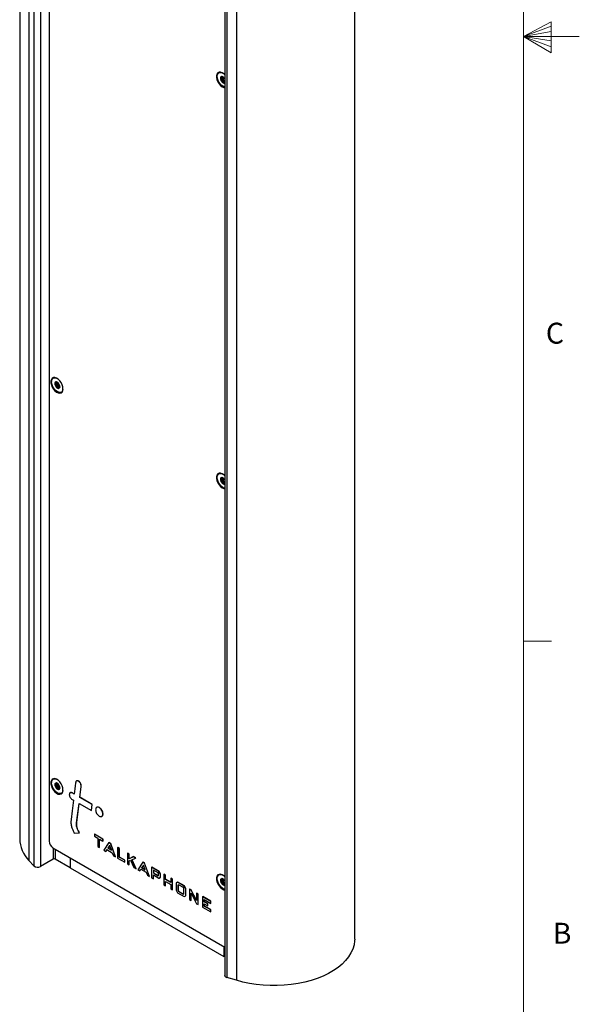
# Model space of a CAD drawing. Units: inches. Extents: x 0.3 to 21.8, y 0.2 to 16.9.
# Drawn here: x 19.3 to 21.8, y 4.2 to 8.6 of the extents above; entities that cross this region are included whole.
import ezdxf

# ---------------------------------------------------------------- set-up
doc = ezdxf.new("R2010")
doc.units = ezdxf.units.IN
doc.header["$MEASUREMENT"] = 0
doc.styles.add('SLDTEXTSTYLE1', font='TXT', dxfattribs={"width": 0.75})

msp = doc.modelspace()

# ---------------------------------------------------------------- linework, layer by layer
at = {"color": 7, "linetype": 'Continuous', "lineweight": 18}
for p, q in [((21.5229, 0.4106), (21.5229, 16.6606)), ((21.5229, 8.5356), (21.6469, 8.6011)), ((21.6469, 8.6011), (21.6469, 8.4623)), ((21.6469, 8.5827), (21.5229, 8.5356)), ((21.6469, 8.5587), (21.5229, 8.5356)), ((21.6469, 8.5164), (21.5229, 8.5356)), ((21.6469, 8.4896), (21.5229, 8.5356)), ((21.6469, 8.4623), (21.5229, 8.5356)), ((21.5229, 8.5356), (21.7729, 8.5356)), ((21.5229, 5.8276), (21.6479, 5.8276))]:
    msp.add_line(p, q, dxfattribs=at)
at = {"color": 7, "linetype": 'Continuous', "lineweight": 25}
for p, q in [((19.264, 13.524), (19.264, 4.9422)), ((19.3055, 13.4269), (19.3055, 4.845)), ((20.7658, 4.4931), (20.7658, 13.386)), ((19.328, 13.3123), (19.328, 4.8202)), ((19.3567, 13.3039), (19.3567, 4.8177)), ((20.2355, 12.89), (20.2355, 4.3081)), ((20.183, 12.8224), (20.183, 4.3303)), ((20.1926, 12.8132), (20.1926, 4.3211)), ((19.3956, 9.0552), (19.3956, 4.9316)), ((20.1732, 8.3529), (20.1654, 8.3484)), ((20.1735, 8.3403), (20.1687, 8.3376)), ((20.1704, 8.3526), (20.1746, 8.3549)), ((20.1766, 8.3382), (20.1706, 8.3348)), ((20.1714, 8.3562), (20.1707, 8.3559)), ((20.181, 8.3497), (20.1733, 8.3453)), ((20.1773, 8.3384), (20.183, 8.3417)), ((20.183, 8.3468), (20.182, 8.3483)), ((20.1826, 8.3309), (20.179, 8.3288)), ((20.1812, 8.3286), (20.183, 8.3314)), ((19.4307, 6.9851), (19.4229, 6.9806)), ((19.431, 6.9726), (19.4262, 6.9698)), ((19.428, 6.9848), (19.4321, 6.9872)), ((19.4289, 6.9885), (19.4282, 6.9881)), ((19.4341, 6.9704), (19.4282, 6.967)), ((19.4385, 6.982), (19.4308, 6.9775)), ((19.4348, 6.9706), (19.4425, 6.9751)), ((19.4402, 6.9631), (19.4365, 6.961)), ((19.444, 6.967), (19.4429, 6.9664)), ((19.4439, 6.9658), (19.4438, 6.9657)), ((19.4438, 6.9657), (19.4438, 6.9655)), ((20.1732, 6.5565), (20.1654, 6.552)), ((20.1735, 6.5439), (20.1687, 6.5412)), ((20.1704, 6.5562), (20.1746, 6.5586)), ((20.1766, 6.5418), (20.1706, 6.5384)), ((20.1714, 6.5598), (20.1707, 6.5595)), ((20.181, 6.5533), (20.1733, 6.5489)), ((20.1773, 6.542), (20.183, 6.5453)), ((20.1826, 6.5345), (20.179, 6.5324)), ((20.1812, 6.5322), (20.183, 6.5351)), ((20.183, 6.5505), (20.182, 6.552)), ((19.4307, 5.1887), (19.4229, 5.1842)), ((19.431, 5.1762), (19.4262, 5.1734)), ((19.428, 5.1884), (19.4321, 5.1908)), ((19.4289, 5.1921), (19.4282, 5.1917)), ((19.4341, 5.1741), (19.4282, 5.1706)), ((19.4385, 5.1856), (19.4308, 5.1811)), ((19.4348, 5.1742), (19.4425, 5.1787)), ((19.4402, 5.1668), (19.4365, 5.1646)), ((19.444, 5.1707), (19.4429, 5.17)), ((19.4439, 5.1694), (19.4438, 5.1693)), ((19.4438, 5.1693), (19.4438, 5.1691)), ((19.5289, 5.1992), (19.5296, 5.1996)), ((19.5395, 5.1777), (19.5402, 5.1781)), ((19.4989, 5.1472), (19.4996, 5.1476)), ((19.5085, 5.1417), (19.4989, 5.1472)), ((19.4989, 5.1184), (19.5052, 5.1149)), ((19.5086, 5.1425), (19.4996, 5.1476)), ((19.5334, 5.1273), (19.5341, 5.1278)), ((19.5886, 5.0955), (19.5334, 5.1273)), ((19.5893, 5.0959), (19.5341, 5.1278)), ((19.5194, 5.0142), (19.5301, 5.1005)), ((19.5201, 5.0146), (19.5307, 5.1001)), ((19.5301, 5.1005), (19.5853, 5.0686)), ((19.5853, 5.0686), (19.5886, 5.0955)), ((19.586, 5.069), (19.5893, 5.0959)), ((19.5886, 5.0955), (19.5893, 5.0959)), ((19.5853, 5.0686), (19.586, 5.069)), ((19.6371, 5.0532), (19.6378, 5.0536)), ((19.5194, 5.0142), (19.5201, 5.0146)), ((19.509, 4.9674), (19.5316, 4.9687)), ((19.5316, 4.9687), (19.5324, 4.9691)), ((19.5994, 4.9623), (19.6001, 4.9627)), ((19.6371, 4.9405), (19.5994, 4.9623)), ((19.5994, 4.9623), (19.5994, 4.9535)), ((19.5994, 4.9535), (19.6141, 4.945)), ((19.6378, 4.9409), (19.6001, 4.9627)), ((19.6141, 4.945), (19.6141, 4.9068)), ((19.6216, 4.9407), (19.6371, 4.9317)), ((19.6216, 4.9024), (19.6216, 4.9407)), ((19.6224, 4.9028), (19.6224, 4.9402)), ((19.6371, 4.9405), (19.6378, 4.9409)), ((19.6371, 4.9317), (19.6371, 4.9405)), ((19.6378, 4.9322), (19.6378, 4.9409)), ((19.4133, 4.901), (20.183, 4.4567)), ((19.4147, 4.9002), (19.4147, 4.8512)), ((19.6141, 4.9068), (19.6216, 4.9024)), ((19.6216, 4.9024), (19.6224, 4.9028)), ((19.6371, 4.9317), (19.6378, 4.9322)), ((19.6637, 4.9252), (19.6416, 4.8908)), ((19.6674, 4.9122), (19.6596, 4.9)), ((19.6596, 4.9), (19.6603, 4.9004)), ((19.6596, 4.9), (19.6755, 4.8908)), ((19.6675, 4.9117), (19.6603, 4.9004)), ((19.6603, 4.9004), (19.6751, 4.8918)), ((19.6637, 4.9252), (19.6644, 4.9256)), ((19.6712, 4.9208), (19.6637, 4.9252)), ((19.6719, 4.9212), (19.6644, 4.9256)), ((19.6755, 4.8908), (19.6674, 4.9122)), ((19.6712, 4.9208), (19.6719, 4.9212)), ((19.6714, 4.9203), (19.6712, 4.9208)), ((19.6714, 4.9203), (19.6721, 4.9207)), ((19.6935, 4.8609), (19.6714, 4.9203)), ((19.6721, 4.9207), (19.6719, 4.9212)), ((19.6942, 4.8613), (19.6721, 4.9207)), ((19.703, 4.9025), (19.7037, 4.9029)), ((19.703, 4.9025), (19.703, 4.8554)), ((19.7106, 4.8981), (19.703, 4.9025)), ((19.7113, 4.8985), (19.7037, 4.9029)), ((19.7106, 4.8981), (19.7113, 4.8985)), ((19.7106, 4.8598), (19.7106, 4.8981)), ((19.7113, 4.8602), (19.7113, 4.8985)), ((19.4232, 4.8953), (19.4232, 4.8512)), ((19.4904, 4.8565), (19.4904, 4.8124)), ((19.4904, 4.8565), (19.4904, 4.8124)), ((19.6416, 4.8908), (19.6503, 4.8858)), ((19.6503, 4.8858), (19.6551, 4.8938)), ((19.6503, 4.8858), (19.6511, 4.8862)), ((19.6511, 4.8862), (19.6555, 4.8936)), ((19.6551, 4.8938), (19.6793, 4.8798)), ((19.6793, 4.8798), (19.6848, 4.8659)), ((19.6848, 4.8659), (19.6935, 4.8609)), ((19.6935, 4.8609), (19.6942, 4.8613)), ((19.703, 4.8554), (19.735, 4.837)), ((19.7106, 4.8598), (19.7113, 4.8602)), ((19.735, 4.8457), (19.7106, 4.8598)), ((19.7357, 4.8461), (19.7113, 4.8602)), ((19.7467, 4.8772), (19.7474, 4.8777)), ((19.7467, 4.8772), (19.7467, 4.8302)), ((19.7543, 4.8729), (19.7467, 4.8772)), ((19.755, 4.8733), (19.7474, 4.8777)), ((19.7543, 4.8729), (19.755, 4.8733)), ((19.7543, 4.8525), (19.7543, 4.8729)), ((19.7738, 4.8616), (19.7543, 4.8525)), ((19.7543, 4.8525), (19.755, 4.8529)), ((19.755, 4.8529), (19.755, 4.8733)), ((19.7745, 4.862), (19.755, 4.8529)), ((19.7673, 4.8477), (19.7839, 4.8557)), ((19.7738, 4.8616), (19.7745, 4.862)), ((19.7839, 4.8557), (19.7738, 4.8616)), ((19.7846, 4.8562), (19.7745, 4.862)), ((19.7839, 4.8557), (19.7846, 4.8562)), ((19.328, 4.8202), (19.3055, 4.845)), ((19.4147, 4.8512), (19.3567, 4.8177)), ((19.4904, 4.8124), (19.4232, 4.8512)), ((19.4904, 4.8124), (19.4904, 4.8124)), ((19.4904, 4.8124), (20.1789, 4.4149)), ((19.735, 4.8457), (19.7357, 4.8461)), ((19.735, 4.837), (19.735, 4.8457)), ((19.735, 4.837), (19.7357, 4.8374)), ((19.7357, 4.8374), (19.7357, 4.8461)), ((19.7467, 4.8302), (19.7543, 4.8258)), ((19.7543, 4.8426), (19.7613, 4.8455)), ((19.7543, 4.8258), (19.7543, 4.8426)), ((19.7543, 4.8258), (19.755, 4.8262)), ((19.755, 4.8262), (19.755, 4.8429)), ((19.7613, 4.8455), (19.7763, 4.8131)), ((19.7859, 4.8076), (19.7673, 4.8477)), ((19.7866, 4.808), (19.768, 4.8481)), ((19.7763, 4.8131), (19.7859, 4.8076)), ((19.7859, 4.8076), (19.7866, 4.808)), ((19.8155, 4.8375), (19.7935, 4.8032)), ((19.8192, 4.8245), (19.8114, 4.8123)), ((19.8114, 4.8123), (19.8121, 4.8127)), ((19.8114, 4.8123), (19.8273, 4.8032)), ((19.8193, 4.8241), (19.8121, 4.8127)), ((19.8121, 4.8127), (19.8269, 4.8042)), ((19.8155, 4.8375), (19.8162, 4.8379)), ((19.823, 4.8332), (19.8155, 4.8375)), ((19.8237, 4.8336), (19.8162, 4.8379)), ((19.8273, 4.8032), (19.8192, 4.8245)), ((19.823, 4.8332), (19.8237, 4.8336)), ((19.8232, 4.8327), (19.823, 4.8332)), ((19.8232, 4.8327), (19.8239, 4.8331)), ((19.8453, 4.7733), (19.8232, 4.8327)), ((19.8239, 4.8331), (19.8237, 4.8336)), ((19.846, 4.7737), (19.8239, 4.8331)), ((19.8557, 4.8143), (19.8564, 4.8147)), ((19.8557, 4.8143), (19.8557, 4.7672)), ((19.8879, 4.7957), (19.8557, 4.8143)), ((19.8886, 4.7961), (19.8564, 4.8147)), ((19.7935, 4.8032), (19.8022, 4.7982)), ((19.8022, 4.7982), (19.807, 4.8061)), ((19.8022, 4.7982), (19.8029, 4.7986)), ((19.8029, 4.7986), (19.8073, 4.8059)), ((19.807, 4.8061), (19.8311, 4.7922)), ((19.8311, 4.7922), (19.8366, 4.7783)), ((19.8366, 4.7783), (19.8453, 4.7733)), ((19.8453, 4.7733), (19.846, 4.7737)), ((19.8557, 4.7672), (19.8633, 4.7629)), ((19.8845, 4.7889), (19.8633, 4.8011)), ((19.8633, 4.8011), (19.8633, 4.7888)), ((19.8633, 4.7888), (19.864, 4.7892)), ((19.8633, 4.7888), (19.8846, 4.7766)), ((19.8633, 4.7801), (19.888, 4.7658)), ((19.8633, 4.7629), (19.8633, 4.7801)), ((19.864, 4.8007), (19.864, 4.7892)), ((19.864, 4.7892), (19.8853, 4.777)), ((19.864, 4.7633), (19.864, 4.7797)), ((19.887, 4.7843), (19.8845, 4.7889)), ((19.8846, 4.7766), (19.887, 4.7778)), ((19.8846, 4.7766), (19.8853, 4.777)), ((19.8853, 4.777), (19.887, 4.7779)), ((19.887, 4.7778), (19.887, 4.7843)), ((19.8879, 4.7957), (19.8886, 4.7961)), ((19.8946, 4.7842), (19.8879, 4.7957)), ((19.888, 4.7658), (19.8946, 4.7702)), ((19.888, 4.7658), (19.8887, 4.7663)), ((19.8953, 4.7846), (19.8886, 4.7961)), ((19.8887, 4.7663), (19.8953, 4.7706)), ((19.8946, 4.7842), (19.8953, 4.7846)), ((19.8946, 4.7702), (19.8946, 4.7842)), ((19.8946, 4.7702), (19.8953, 4.7706)), ((19.8953, 4.7706), (19.8953, 4.7846)), ((19.9098, 4.7831), (19.9105, 4.7835)), ((19.9098, 4.7831), (19.9098, 4.736)), ((19.9174, 4.7787), (19.9098, 4.7831)), ((19.9181, 4.7791), (19.9105, 4.7835)), ((19.9174, 4.7787), (19.9181, 4.7791)), ((19.9174, 4.7602), (19.9174, 4.7787)), ((19.9181, 4.7606), (19.9181, 4.7791)), ((19.9409, 4.7651), (19.9416, 4.7655)), ((19.9485, 4.7607), (19.9409, 4.7651)), ((19.9409, 4.7651), (19.9409, 4.7466)), ((19.9492, 4.7612), (19.9416, 4.7655)), ((20.1714, 4.7635), (20.1707, 4.7631)), ((19.8633, 4.7629), (19.864, 4.7633)), ((19.9098, 4.736), (19.9174, 4.7317)), ((19.9174, 4.7602), (19.9181, 4.7606)), ((19.9409, 4.7466), (19.9174, 4.7602)), ((19.9174, 4.7514), (19.9409, 4.7378)), ((19.9174, 4.7317), (19.9174, 4.7514)), ((19.9174, 4.7317), (19.9181, 4.7321)), ((19.9409, 4.7474), (19.9181, 4.7606)), ((19.9181, 4.7321), (19.9181, 4.751)), ((19.9409, 4.7378), (19.9409, 4.7181)), ((19.9485, 4.7607), (19.9492, 4.7612)), ((19.9485, 4.7137), (19.9485, 4.7607)), ((19.9492, 4.7141), (19.9492, 4.7612)), ((19.9722, 4.747), (19.9656, 4.7432)), ((19.9656, 4.7432), (19.9656, 4.7115)), ((19.9722, 4.747), (19.9729, 4.7475)), ((20.0015, 4.7302), (19.9722, 4.747)), ((20.0022, 4.7306), (19.9729, 4.7475)), ((19.9758, 4.7362), (19.9732, 4.7344)), ((19.9732, 4.7344), (19.9739, 4.7348)), ((19.9732, 4.7344), (19.9732, 4.7112)), ((19.9759, 4.7362), (19.9739, 4.7348)), ((19.9739, 4.7348), (19.9739, 4.7116)), ((19.9982, 4.7233), (19.9758, 4.7362)), ((20.0006, 4.7186), (19.9982, 4.7233)), ((20.0015, 4.7302), (20.0022, 4.7306)), ((20.0082, 4.7186), (20.0015, 4.7302)), ((20.0089, 4.719), (20.0022, 4.7306)), ((20.1732, 4.7601), (20.1654, 4.7556)), ((20.1735, 4.7476), (20.1687, 4.7448)), ((20.1704, 4.7598), (20.1746, 4.7622)), ((20.1766, 4.7454), (20.1706, 4.742)), ((20.181, 4.757), (20.1733, 4.7525)), ((20.1773, 4.7456), (20.183, 4.7489)), ((20.1826, 4.7381), (20.179, 4.736)), ((20.1812, 4.7358), (20.183, 4.7387)), ((20.183, 4.7541), (20.182, 4.7556)), ((19.9409, 4.7181), (19.9485, 4.7137)), ((19.9485, 4.7137), (19.9492, 4.7141)), ((19.9656, 4.7115), (19.9722, 4.7)), ((19.9722, 4.7), (20.0015, 4.6831)), ((19.9732, 4.7112), (19.9739, 4.7116)), ((19.9732, 4.7112), (19.9758, 4.7067)), ((19.9739, 4.7116), (19.9765, 4.7071)), ((19.9758, 4.7067), (19.9765, 4.7071)), ((19.9758, 4.7067), (19.9982, 4.6938)), ((19.9765, 4.7071), (19.9989, 4.6942)), ((19.9982, 4.6938), (20.0006, 4.6954)), ((20.0006, 4.6954), (20.0006, 4.7186)), ((20.0015, 4.6831), (20.0082, 4.6869)), ((20.0082, 4.7186), (20.0089, 4.719)), ((20.0082, 4.6869), (20.0082, 4.7186)), ((20.0082, 4.6869), (20.0089, 4.6873)), ((20.0089, 4.6873), (20.0089, 4.719)), ((20.0249, 4.7166), (20.0256, 4.717)), ((20.0249, 4.7166), (20.0249, 4.6696)), ((20.0324, 4.7123), (20.0249, 4.7166)), ((20.0331, 4.7127), (20.0256, 4.717)), ((20.0324, 4.7123), (20.0331, 4.7127)), ((20.0326, 4.7119), (20.0324, 4.7123)), ((20.0325, 4.6984), (20.0567, 4.6512)), ((20.0325, 4.6652), (20.0325, 4.6984)), ((20.0326, 4.7119), (20.0333, 4.7123)), ((20.0566, 4.6651), (20.0326, 4.7119)), ((20.0333, 4.7123), (20.0331, 4.7127)), ((20.0332, 4.6656), (20.0332, 4.6971)), ((20.0566, 4.6669), (20.0333, 4.7123)), ((20.0566, 4.6983), (20.0573, 4.6987)), ((20.0566, 4.6983), (20.0566, 4.6651)), ((20.0642, 4.6939), (20.0566, 4.6983)), ((20.0649, 4.6944), (20.0573, 4.6987)), ((20.0642, 4.6939), (20.0649, 4.6944)), ((20.0642, 4.6469), (20.0642, 4.6939)), ((20.0649, 4.6473), (20.0649, 4.6944)), ((20.0837, 4.6827), (20.0845, 4.6831)), ((20.0837, 4.6827), (20.0837, 4.6356)), ((20.1204, 4.6615), (20.0837, 4.6827)), ((20.1211, 4.6619), (20.0845, 4.6831)), ((20.0249, 4.6696), (20.0325, 4.6652)), ((20.0325, 4.6652), (20.0332, 4.6656)), ((20.0567, 4.6512), (20.0642, 4.6469)), ((20.0642, 4.6469), (20.0649, 4.6473)), ((20.0837, 4.6356), (20.1204, 4.6145)), ((20.0913, 4.6695), (20.1204, 4.6527)), ((20.0913, 4.6598), (20.0913, 4.6695)), ((20.0913, 4.6598), (20.092, 4.6603)), ((20.1072, 4.6507), (20.0913, 4.6598)), ((20.0913, 4.6511), (20.1072, 4.6419)), ((20.0913, 4.64), (20.0913, 4.6511)), ((20.0913, 4.64), (20.092, 4.6404)), ((20.1204, 4.6232), (20.0913, 4.64)), ((20.092, 4.6603), (20.092, 4.6691)), ((20.1079, 4.6511), (20.092, 4.6603)), ((20.092, 4.6404), (20.092, 4.6507)), ((20.1211, 4.6236), (20.092, 4.6404)), ((20.1072, 4.6507), (20.1079, 4.6511)), ((20.1072, 4.6419), (20.1072, 4.6507)), ((20.1072, 4.6419), (20.1079, 4.6424)), ((20.1079, 4.6424), (20.1079, 4.6511)), ((20.1204, 4.6615), (20.1211, 4.6619)), ((20.1204, 4.6527), (20.1204, 4.6615)), ((20.1204, 4.6527), (20.1211, 4.6531)), ((20.1211, 4.6531), (20.1211, 4.6619)), ((20.1204, 4.6232), (20.1211, 4.6236)), ((20.1204, 4.6145), (20.1204, 4.6232)), ((20.1204, 4.6145), (20.1211, 4.6149)), ((20.1211, 4.6149), (20.1211, 4.6236)), ((20.1789, 4.459), (20.1789, 4.4149)), ((20.183, 4.4126), (20.1789, 4.4149)), ((20.2355, 4.3081), (20.1926, 4.3211))]:
    msp.add_line(p, q, dxfattribs=at)
at = {"color": 7, "linetype": 'Continuous', "lineweight": 25, "flags": 128}
for points in [[(20.183, 8.3647), (20.1789, 8.3683), (20.1715, 8.3732), (20.1643, 8.3756), (20.1577, 8.3755), (20.1523, 8.3728), (20.1484, 8.3677), (20.1464, 8.3606), (20.1464, 8.3521), (20.1484, 8.3427), (20.1523, 8.3331), (20.1577, 8.3241), (20.1643, 8.3164), (20.1715, 8.3105), (20.1789, 8.3068), (20.183, 8.3058)], [(20.1833, 8.3091), (20.1819, 8.3095), (20.1747, 8.3126), (20.1675, 8.3182), (20.1609, 8.3256), (20.1555, 8.3344), (20.1517, 8.3438), (20.1499, 8.353), (20.15, 8.3613), (20.1522, 8.3681), (20.1563, 8.3727), (20.1619, 8.3748), (20.1686, 8.3742), (20.1711, 8.3734)], [(20.1727, 8.3421), (20.1733, 8.3407), (20.1742, 8.3394), (20.1753, 8.3386), (20.1764, 8.3382), (20.1773, 8.3384), (20.1779, 8.3391), (20.1781, 8.3403), (20.1779, 8.3416), (20.1772, 8.343), (20.1763, 8.3443), (20.1752, 8.3451), (20.1742, 8.3455), (20.1733, 8.3453), (20.1727, 8.3446), (20.1725, 8.3434), (20.1727, 8.3421)], [(19.4582, 6.9573), (19.4572, 6.9663), (19.4542, 6.9759), (19.4495, 6.9852), (19.4435, 6.9937), (19.4365, 7.0006), (19.4291, 7.0054), (19.4218, 7.0079), (19.4152, 7.0077), (19.4098, 7.005), (19.406, 6.9999), (19.404, 6.9928), (19.404, 6.9843), (19.406, 6.9749), (19.4098, 6.9653), (19.4152, 6.9564), (19.4218, 6.9486), (19.4291, 6.9427), (19.4365, 6.939), (19.4435, 6.9378), (19.4495, 6.9393), (19.4542, 6.9432), (19.4572, 6.9494), (19.4582, 6.9573)], [(19.4581, 6.9547), (19.4581, 6.9546), (19.4558, 6.9479), (19.4517, 6.9433), (19.4461, 6.9411), (19.4394, 6.9417), (19.4322, 6.9449), (19.425, 6.9504), (19.4185, 6.9579), (19.4131, 6.9666), (19.4093, 6.976), (19.4074, 6.9852), (19.4076, 6.9935), (19.4098, 7.0003), (19.4139, 7.0049), (19.4195, 7.007), (19.4262, 7.0064), (19.4286, 7.0056)], [(19.4302, 6.9743), (19.4308, 6.9729), (19.4318, 6.9717), (19.4328, 6.9708), (19.4339, 6.9704), (19.4348, 6.9706), (19.4354, 6.9714), (19.4356, 6.9725), (19.4354, 6.9739), (19.4348, 6.9753), (19.4339, 6.9765), (19.4328, 6.9773), (19.4317, 6.9777), (19.4308, 6.9775), (19.4302, 6.9768), (19.43, 6.9757), (19.4302, 6.9743)], [(20.183, 6.5683), (20.1789, 6.572), (20.1715, 6.5768), (20.1643, 6.5793), (20.1577, 6.5791), (20.1523, 6.5764), (20.1484, 6.5713), (20.1464, 6.5642), (20.1464, 6.5557), (20.1484, 6.5463), (20.1523, 6.5367), (20.1577, 6.5278), (20.1643, 6.52), (20.1715, 6.5141), (20.1789, 6.5104), (20.183, 6.5094)], [(20.183, 6.5128), (20.1819, 6.5131), (20.1747, 6.5163), (20.1675, 6.5218), (20.1609, 6.5293), (20.1555, 6.538), (20.1517, 6.5474), (20.1499, 6.5566), (20.15, 6.5649), (20.1522, 6.5717), (20.1563, 6.5763), (20.1619, 6.5784), (20.1686, 6.5778), (20.1711, 6.577)], [(20.1727, 6.5457), (20.1733, 6.5443), (20.1742, 6.543), (20.1753, 6.5422), (20.1764, 6.5418), (20.1773, 6.542), (20.1779, 6.5427), (20.1781, 6.5439), (20.1779, 6.5452), (20.1772, 6.5466), (20.1763, 6.5479), (20.1752, 6.5487), (20.1742, 6.5491), (20.1733, 6.5489), (20.1727, 6.5482), (20.1725, 6.547), (20.1727, 6.5457)], [(19.4582, 5.1609), (19.4572, 5.1699), (19.4542, 5.1795), (19.4495, 5.1888), (19.4435, 5.1973), (19.4365, 5.2042), (19.4291, 5.209), (19.4218, 5.2115), (19.4152, 5.2113), (19.4098, 5.2086), (19.406, 5.2035), (19.404, 5.1964), (19.404, 5.1879), (19.406, 5.1785), (19.4098, 5.169), (19.4152, 5.16), (19.4218, 5.1522), (19.4291, 5.1463), (19.4365, 5.1426), (19.4435, 5.1415), (19.4495, 5.1429), (19.4542, 5.1468), (19.4572, 5.153), (19.4582, 5.1609)], [(19.4581, 5.1583), (19.4581, 5.1582), (19.4558, 5.1515), (19.4517, 5.1469), (19.4461, 5.1447), (19.4394, 5.1453), (19.4322, 5.1485), (19.425, 5.154), (19.4185, 5.1615), (19.4131, 5.1703), (19.4093, 5.1796), (19.4074, 5.1888), (19.4076, 5.1972), (19.4098, 5.2039), (19.4139, 5.2085), (19.4195, 5.2106), (19.4262, 5.2101), (19.4286, 5.2092)], [(19.4302, 5.1779), (19.4308, 5.1765), (19.4318, 5.1753), (19.4328, 5.1744), (19.4339, 5.1741), (19.4348, 5.1742), (19.4354, 5.175), (19.4356, 5.1761), (19.4354, 5.1775), (19.4348, 5.1789), (19.4339, 5.1801), (19.4328, 5.1809), (19.4317, 5.1813), (19.4308, 5.1811), (19.4302, 5.1804), (19.43, 5.1793), (19.4302, 5.1779)], [(19.5334, 5.1273), (19.5391, 5.1745), (19.5395, 5.1775), (19.5395, 5.1777), (19.5395, 5.1777)], [(19.5341, 5.1278), (19.5398, 5.1749), (19.5402, 5.1779), (19.5402, 5.1781), (19.5402, 5.1781)], [(19.5052, 5.1149), (19.4992, 5.0668), (19.4945, 5.0286)], [(20.183, 4.7719), (20.1789, 4.7756), (20.1715, 4.7804), (20.1643, 4.7829), (20.1577, 4.7827), (20.1523, 4.78), (20.1484, 4.7749), (20.1464, 4.7678), (20.1464, 4.7593), (20.1484, 4.7499), (20.1523, 4.7403), (20.1577, 4.7314), (20.1643, 4.7236), (20.1715, 4.7177), (20.1789, 4.714), (20.183, 4.713)], [(20.183, 4.7164), (20.1819, 4.7167), (20.1747, 4.7199), (20.1675, 4.7254), (20.1609, 4.7329), (20.1555, 4.7416), (20.1517, 4.751), (20.1499, 4.7602), (20.15, 4.7685), (20.1522, 4.7753), (20.1563, 4.7799), (20.1619, 4.782), (20.1686, 4.7814), (20.1711, 4.7806)], [(20.1727, 4.7493), (20.1733, 4.7479), (20.1742, 4.7467), (20.1753, 4.7458), (20.1764, 4.7454), (20.1773, 4.7456), (20.1779, 4.7464), (20.1781, 4.7475), (20.1779, 4.7489), (20.1772, 4.7503), (20.1763, 4.7515), (20.1752, 4.7523), (20.1742, 4.7527), (20.1733, 4.7525), (20.1727, 4.7518), (20.1725, 4.7506), (20.1727, 4.7493)], [(20.7658, 4.4931), (20.7655, 4.4845), (20.7628, 4.4663), (20.7574, 4.4482), (20.7492, 4.4306), (20.7384, 4.4134), (20.7251, 4.3968), (20.7092, 4.381), (20.6911, 4.366), (20.6707, 4.352), (20.6483, 4.3391), (20.6241, 4.3273), (20.5981, 4.3168), (20.5707, 4.3077), (20.542, 4.3), (20.5122, 4.2938), (20.4816, 4.289), (20.4504, 4.2859), (20.4188, 4.2843), (20.3872, 4.2844), (20.3556, 4.286), (20.3245, 4.2892), (20.2939, 4.294), (20.2642, 4.3003), (20.2355, 4.3081)]]:
    msp.add_lwpolyline(points, dxfattribs=at)
at = {"color": 7, "linetype": 'Continuous', "lineweight": 25}
for centre, radius, start, end in [((20.1705, 8.35), 0.00635, 86.5222, 181.4577), ((20.1867, 8.3488), 0.0226, 177.4396, 216.5316), ((20.1674, 8.3397), 0.017, 30.6079, 78.237), ((20.1832, 8.344), 0.017, 210.6079, 258.237), ((20.1803, 8.3333), 0.00601, 264.0534, 296.2567), ((19.428, 6.9822), 0.00635, 86.5222, 181.4577), ((19.4443, 6.981), 0.0226, 177.4396, 216.5316), ((19.4249, 6.9719), 0.017, 30.6079, 78.237), ((19.4214, 6.9671), 0.0226, 357.4396, 36.5316), ((19.4407, 6.9762), 0.017, 210.6079, 258.237), ((19.4376, 6.9659), 0.00635, 266.5222, 1.4577), ((20.1705, 6.5536), 0.00635, 86.5222, 181.4577), ((20.1867, 6.5524), 0.0226, 177.4396, 216.5316), ((20.1832, 6.5476), 0.017, 210.6079, 258.237), ((20.1674, 6.5433), 0.017, 30.6079, 78.237), ((20.1803, 6.5369), 0.00601, 264.0534, 296.2567), ((19.428, 5.1858), 0.00635, 86.5222, 181.4577), ((19.4443, 5.1847), 0.0226, 177.4396, 216.5316), ((19.4407, 5.1798), 0.017, 210.6079, 258.237), ((19.4249, 5.1755), 0.017, 30.6079, 78.237), ((19.4376, 5.1695), 0.00635, 266.5222, 1.4577), ((19.4214, 5.1707), 0.0226, 357.4396, 36.5316), ((19.4085, 4.9464), 0.1445, 181.691, 224.5691), ((19.434, 4.9334), 0.0384, 182.6055, 237.3945), ((19.4189, 4.843), 0.00922, 62.6097, 117.3903), ((19.3442, 4.8403), 0.0258, 231.0327, 298.9322), ((20.1705, 4.7572), 0.00635, 86.5222, 181.4577), ((20.1674, 4.7469), 0.017, 30.6079, 78.237), ((20.1867, 4.756), 0.0226, 177.4396, 216.5316), ((20.1832, 4.7512), 0.017, 210.6079, 258.237), ((20.1803, 4.7406), 0.00601, 264.0534, 296.2567), ((20.1939, 4.3322), 0.0111, 189.5276, 263.0987)]:
    msp.add_arc(centre, radius, start, end, dxfattribs=at)
for points, knots in [([(20.1657, 8.351), (20.1654, 8.3509), (20.1649, 8.3508), (20.1644, 8.3505), (20.1642, 8.3501), (20.1641, 8.3499), (20.1641, 8.3498)], [0, 0, 0, 0, 0.3503, 0.617843, 0.843159, 1, 1, 1, 1]), ([(20.1641, 8.3498), (20.1641, 8.3498), (20.1641, 8.3496), (20.1642, 8.3493), (20.1645, 8.3489), (20.1649, 8.3486), (20.1652, 8.3484), (20.1654, 8.3484)], [0, 0, 0, 0, 0.070164, 0.275943, 0.489951, 0.801461, 1, 1, 1, 1]), ([(20.1654, 8.3484), (20.1665, 8.3479), (20.1681, 8.3472), (20.1698, 8.3454), (20.1706, 8.3437), (20.1706, 8.3415), (20.1699, 8.3395), (20.169, 8.3381), (20.1687, 8.3376)], [0, 0, 0, 0, 0.256459, 0.397851, 0.540585, 0.662992, 0.855723, 1, 1, 1, 1]), ([(20.1707, 8.3559), (20.1712, 8.3554), (20.1719, 8.3548), (20.1719, 8.3538), (20.1712, 8.353), (20.1697, 8.3521), (20.1678, 8.3514), (20.1663, 8.3511), (20.1657, 8.351)], [0, 0, 0, 0, 0.256401, 0.397798, 0.540538, 0.66295, 0.855654, 1, 1, 1, 1]), ([(20.1687, 8.3376), (20.1686, 8.3373), (20.1683, 8.3369), (20.1682, 8.3362), (20.1683, 8.3357), (20.1685, 8.3355), (20.1685, 8.3353)], [0, 0, 0, 0, 0.336581, 0.606956, 0.833749, 1, 1, 1, 1]), ([(20.1708, 8.3563), (20.1708, 8.3563), (20.1706, 8.3563), (20.1705, 8.3563), (20.1704, 8.3562), (20.1705, 8.356), (20.1707, 8.3559), (20.1707, 8.3559)], [0, 0, 0, 0, 0.144537, 0.349733, 0.573488, 0.912773, 1, 1, 1, 1]), ([(20.1729, 8.3557), (20.1726, 8.3558), (20.1722, 8.356), (20.1715, 8.3562), (20.1711, 8.3563), (20.1709, 8.3563), (20.1708, 8.3563)], [0, 0, 0, 0, 0.409778, 0.665844, 0.923705, 1, 1, 1, 1]), ([(20.1727, 8.3539), (20.1727, 8.3538), (20.1728, 8.3536), (20.1729, 8.3533), (20.1731, 8.353), (20.1732, 8.3529)], [0, 0, 0, 0, 0.089476, 0.671117, 1, 1, 1, 1]), ([(20.1779, 8.3533), (20.1777, 8.3534), (20.1767, 8.354), (20.1749, 8.3548), (20.1735, 8.3554), (20.1729, 8.3557)], [0, 0, 0, 0, 0.150543, 0.636363, 1, 1, 1, 1]), ([(20.1732, 8.3529), (20.1739, 8.3519), (20.1751, 8.35), (20.1758, 8.3479), (20.1761, 8.3469)], [0, 0, 0, 0, 0.520962, 1, 1, 1, 1]), ([(20.1784, 8.3393), (20.1792, 8.3392), (20.1807, 8.339), (20.1823, 8.3379), (20.183, 8.3374)], [0, 0, 0, 0, 0.536688, 1, 1, 1, 1]), ([(20.1685, 8.3353), (20.1686, 8.3353), (20.1687, 8.3351), (20.169, 8.3349), (20.1695, 8.3347), (20.1701, 8.3346), (20.1705, 8.3347), (20.1706, 8.3348)], [0, 0, 0, 0, 0.062248, 0.268361, 0.481554, 0.790372, 1, 1, 1, 1]), ([(20.1706, 8.3348), (20.1718, 8.335), (20.1736, 8.3354), (20.176, 8.3351), (20.1775, 8.3342), (20.1786, 8.3327), (20.179, 8.3308), (20.179, 8.3294), (20.179, 8.3288)], [0, 0, 0, 0, 0.25647, 0.3978605, 0.5405934, 0.6629995, 0.8557361, 1, 1, 1, 1]), ([(20.179, 8.3288), (20.179, 8.3285), (20.179, 8.328), (20.1792, 8.3276), (20.1795, 8.3274), (20.1797, 8.3274), (20.1797, 8.3274)], [0, 0, 0, 0, 0.409777, 0.665844, 0.923705, 1, 1, 1, 1]), ([(20.1797, 8.3274), (20.1798, 8.3274), (20.18, 8.3274), (20.1803, 8.3275), (20.1807, 8.3279), (20.181, 8.3283), (20.1812, 8.3286), (20.1812, 8.3286)], [0, 0, 0, 0, 0.144537, 0.349733, 0.573487, 0.912773, 1, 1, 1, 1]), ([(19.4232, 6.9832), (19.4229, 6.9832), (19.4225, 6.983), (19.422, 6.9827), (19.4217, 6.9824), (19.4217, 6.9821), (19.4216, 6.9821)], [0, 0, 0, 0, 0.3503, 0.617843, 0.843159, 1, 1, 1, 1]), ([(19.4216, 6.9821), (19.4216, 6.982), (19.4216, 6.9818), (19.4217, 6.9815), (19.422, 6.9811), (19.4224, 6.9808), (19.4228, 6.9807), (19.4229, 6.9806)], [0, 0, 0, 0, 0.070164, 0.275943, 0.489951, 0.801461, 1, 1, 1, 1]), ([(19.4229, 6.9806), (19.424, 6.9801), (19.4257, 6.9794), (19.4274, 6.9776), (19.4281, 6.9759), (19.4281, 6.9738), (19.4274, 6.9717), (19.4266, 6.9704), (19.4262, 6.9698)], [0, 0, 0, 0, 0.256459, 0.397851, 0.540585, 0.662992, 0.855723, 1, 1, 1, 1]), ([(19.4282, 6.9881), (19.4287, 6.9877), (19.4294, 6.987), (19.4294, 6.986), (19.4287, 6.9852), (19.4273, 6.9844), (19.4254, 6.9837), (19.4239, 6.9834), (19.4232, 6.9832)], [0, 0, 0, 0, 0.256401, 0.397798, 0.540538, 0.66295, 0.855654, 1, 1, 1, 1]), ([(19.4262, 6.9698), (19.4261, 6.9695), (19.4259, 6.9691), (19.4258, 6.9685), (19.4258, 6.9679), (19.426, 6.9677), (19.4261, 6.9676)], [0, 0, 0, 0, 0.336581, 0.606956, 0.833749, 1, 1, 1, 1]), ([(19.4284, 6.9886), (19.4283, 6.9886), (19.4281, 6.9886), (19.428, 6.9885), (19.428, 6.9884), (19.4281, 6.9882), (19.4282, 6.9881), (19.4282, 6.9881)], [0, 0, 0, 0, 0.144537, 0.349733, 0.573488, 0.912773, 1, 1, 1, 1]), ([(19.4305, 6.9879), (19.4302, 6.988), (19.4297, 6.9882), (19.429, 6.9884), (19.4286, 6.9885), (19.4284, 6.9886), (19.4284, 6.9886)], [0, 0, 0, 0, 0.4097776, 0.6658442, 0.9237047, 1, 1, 1, 1]), ([(19.4302, 6.9861), (19.4302, 6.9861), (19.4303, 6.9858), (19.4305, 6.9855), (19.4307, 6.9852), (19.4307, 6.9851)], [0, 0, 0, 0, 0.089476, 0.671117, 1, 1, 1, 1]), ([(19.4354, 6.9855), (19.4352, 6.9856), (19.4342, 6.9862), (19.4325, 6.987), (19.4311, 6.9876), (19.4305, 6.9879)], [0, 0, 0, 0, 0.150543, 0.636363, 1, 1, 1, 1]), ([(19.4307, 6.9851), (19.4314, 6.9841), (19.4327, 6.9822), (19.4333, 6.9801), (19.4336, 6.9791)], [0, 0, 0, 0, 0.520962, 1, 1, 1, 1]), ([(19.436, 6.9715), (19.4368, 6.9714), (19.4384, 6.9712), (19.4409, 6.9695), (19.4427, 6.9679), (19.4434, 6.9668), (19.4435, 6.9667)], [0, 0, 0, 0, 0.319289, 0.646826, 0.97434, 1, 1, 1, 1]), ([(19.4261, 6.9676), (19.4261, 6.9675), (19.4262, 6.9674), (19.4265, 6.9671), (19.427, 6.9669), (19.4276, 6.9669), (19.428, 6.967), (19.4282, 6.967)], [0, 0, 0, 0, 0.062248, 0.268361, 0.481554, 0.790372, 1, 1, 1, 1]), ([(19.4282, 6.967), (19.4293, 6.9672), (19.4311, 6.9676), (19.4335, 6.9673), (19.435, 6.9664), (19.4361, 6.9649), (19.4365, 6.9631), (19.4365, 6.9616), (19.4365, 6.961)], [0, 0, 0, 0, 0.25647, 0.397861, 0.540593, 0.663, 0.855736, 1, 1, 1, 1]), ([(19.4365, 6.961), (19.4365, 6.9607), (19.4365, 6.9603), (19.4368, 6.9598), (19.437, 6.9596), (19.4372, 6.9596), (19.4372, 6.9596)], [0, 0, 0, 0, 0.4097774, 0.665844, 0.9237046, 1, 1, 1, 1]), ([(19.4372, 6.9596), (19.4373, 6.9596), (19.4375, 6.9596), (19.4378, 6.9597), (19.4382, 6.9601), (19.4385, 6.9605), (19.4387, 6.9608), (19.4387, 6.9608)], [0, 0, 0, 0, 0.144537, 0.349733, 0.573487, 0.912773, 1, 1, 1, 1]), ([(19.4387, 6.9608), (19.4393, 6.9619), (19.4403, 6.9635), (19.4417, 6.9653), (19.4423, 6.9659), (19.4426, 6.9662)], [0, 0, 0, 0, 0.474343, 0.735929, 1, 1, 1, 1]), ([(19.4429, 6.9664), (19.443, 6.9664), (19.4434, 6.9667), (19.4436, 6.9664), (19.4437, 6.9659), (19.4438, 6.9657)], [0, 0, 0, 0, 0.135485, 0.62976, 1, 1, 1, 1]), ([(19.4438, 6.9656), (19.4439, 6.9656), (19.4439, 6.9656), (19.4439, 6.9658), (19.444, 6.966), (19.444, 6.9661)], [0, 0, 0, 0, 0.326849, 0.723734, 1, 1, 1, 1]), ([(19.444, 6.9661), (19.444, 6.9661), (19.444, 6.9663), (19.444, 6.9667), (19.444, 6.9672), (19.444, 6.9678), (19.4441, 6.9682), (19.4441, 6.9683)], [0, 0, 0, 0, 0.070165, 0.275943, 0.489952, 0.801461, 1, 1, 1, 1]), ([(20.1657, 6.5546), (20.1654, 6.5545), (20.1649, 6.5544), (20.1644, 6.5541), (20.1642, 6.5538), (20.1641, 6.5535), (20.1641, 6.5534)], [0, 0, 0, 0, 0.3503, 0.617843, 0.843159, 1, 1, 1, 1]), ([(20.1641, 6.5534), (20.1641, 6.5534), (20.1641, 6.5532), (20.1642, 6.5529), (20.1645, 6.5525), (20.1649, 6.5522), (20.1652, 6.5521), (20.1654, 6.552)], [0, 0, 0, 0, 0.070164, 0.275943, 0.489951, 0.801461, 1, 1, 1, 1]), ([(20.1654, 6.552), (20.1665, 6.5515), (20.1681, 6.5508), (20.1698, 6.549), (20.1706, 6.5473), (20.1706, 6.5452), (20.1699, 6.5431), (20.169, 6.5417), (20.1687, 6.5412)], [0, 0, 0, 0, 0.256459, 0.397851, 0.540585, 0.662992, 0.855723, 1, 1, 1, 1]), ([(20.1707, 6.5595), (20.1712, 6.559), (20.1719, 6.5584), (20.1719, 6.5574), (20.1712, 6.5566), (20.1697, 6.5558), (20.1678, 6.5551), (20.1663, 6.5547), (20.1657, 6.5546)], [0, 0, 0, 0, 0.256401, 0.397798, 0.540538, 0.66295, 0.855654, 1, 1, 1, 1]), ([(20.1687, 6.5412), (20.1686, 6.5409), (20.1683, 6.5405), (20.1682, 6.5399), (20.1683, 6.5393), (20.1685, 6.5391), (20.1685, 6.5389)], [0, 0, 0, 0, 0.336581, 0.606956, 0.833749, 1, 1, 1, 1]), ([(20.1685, 6.5389), (20.1686, 6.5389), (20.1687, 6.5387), (20.169, 6.5385), (20.1695, 6.5383), (20.1701, 6.5383), (20.1705, 6.5383), (20.1706, 6.5384)], [0, 0, 0, 0, 0.062248, 0.268361, 0.481554, 0.790372, 1, 1, 1, 1]), ([(20.1708, 6.5599), (20.1708, 6.5599), (20.1706, 6.56), (20.1705, 6.5599), (20.1704, 6.5598), (20.1705, 6.5596), (20.1707, 6.5595), (20.1707, 6.5595)], [0, 0, 0, 0, 0.144537, 0.349733, 0.573488, 0.912773, 1, 1, 1, 1]), ([(20.1706, 6.5384), (20.1718, 6.5386), (20.1736, 6.539), (20.176, 6.5387), (20.1775, 6.5378), (20.1786, 6.5363), (20.179, 6.5345), (20.179, 6.533), (20.179, 6.5324)], [0, 0, 0, 0, 0.25647, 0.397861, 0.540593, 0.663, 0.855736, 1, 1, 1, 1]), ([(20.1729, 6.5593), (20.1726, 6.5594), (20.1722, 6.5596), (20.1715, 6.5598), (20.1711, 6.5599), (20.1709, 6.5599), (20.1708, 6.5599)], [0, 0, 0, 0, 0.4097776, 0.6658442, 0.9237047, 1, 1, 1, 1]), ([(20.1727, 6.5575), (20.1727, 6.5574), (20.1728, 6.5572), (20.1729, 6.5569), (20.1731, 6.5566), (20.1732, 6.5565)], [0, 0, 0, 0, 0.089476, 0.671117, 1, 1, 1, 1]), ([(20.1779, 6.5569), (20.1777, 6.557), (20.1767, 6.5576), (20.1749, 6.5584), (20.1735, 6.559), (20.1729, 6.5593)], [0, 0, 0, 0, 0.150543, 0.636363, 1, 1, 1, 1]), ([(20.1732, 6.5565), (20.1739, 6.5555), (20.1751, 6.5536), (20.1758, 6.5515), (20.1761, 6.5505)], [0, 0, 0, 0, 0.520962, 1, 1, 1, 1]), ([(20.1784, 6.5429), (20.1792, 6.5428), (20.1807, 6.5426), (20.1823, 6.5415), (20.183, 6.541)], [0, 0, 0, 0, 0.5366883, 1, 1, 1, 1]), ([(20.179, 6.5324), (20.179, 6.5321), (20.179, 6.5317), (20.1792, 6.5312), (20.1795, 6.531), (20.1797, 6.531), (20.1797, 6.531)], [0, 0, 0, 0, 0.4097774, 0.665844, 0.9237046, 1, 1, 1, 1]), ([(20.1797, 6.531), (20.1798, 6.531), (20.18, 6.531), (20.1803, 6.5311), (20.1807, 6.5315), (20.181, 6.5319), (20.1812, 6.5322), (20.1812, 6.5322)], [0, 0, 0, 0, 0.144537, 0.349733, 0.573487, 0.912773, 1, 1, 1, 1]), ([(19.4232, 5.1868), (19.4229, 5.1868), (19.4225, 5.1866), (19.422, 5.1863), (19.4217, 5.186), (19.4217, 5.1858), (19.4216, 5.1857)], [0, 0, 0, 0, 0.3503, 0.617843, 0.843159, 1, 1, 1, 1]), ([(19.4216, 5.1857), (19.4216, 5.1856), (19.4216, 5.1855), (19.4217, 5.1852), (19.422, 5.1848), (19.4224, 5.1844), (19.4228, 5.1843), (19.4229, 5.1842)], [0, 0, 0, 0, 0.070164, 0.275943, 0.489951, 0.801461, 1, 1, 1, 1]), ([(19.4229, 5.1842), (19.424, 5.1837), (19.4257, 5.183), (19.4274, 5.1813), (19.4281, 5.1795), (19.4281, 5.1774), (19.4274, 5.1753), (19.4266, 5.174), (19.4262, 5.1734)], [0, 0, 0, 0, 0.256459, 0.397851, 0.540585, 0.662992, 0.855723, 1, 1, 1, 1]), ([(19.4282, 5.1917), (19.4287, 5.1913), (19.4294, 5.1906), (19.4294, 5.1896), (19.4287, 5.1888), (19.4273, 5.188), (19.4254, 5.1873), (19.4239, 5.187), (19.4232, 5.1868)], [0, 0, 0, 0, 0.2564005, 0.3977981, 0.5405384, 0.6629504, 0.855654, 1, 1, 1, 1]), ([(19.4262, 5.1734), (19.4261, 5.1732), (19.4259, 5.1727), (19.4258, 5.1721), (19.4258, 5.1716), (19.426, 5.1713), (19.4261, 5.1712)], [0, 0, 0, 0, 0.336581, 0.606956, 0.833749, 1, 1, 1, 1]), ([(19.4261, 5.1712), (19.4261, 5.1711), (19.4262, 5.171), (19.4265, 5.1707), (19.427, 5.1705), (19.4276, 5.1705), (19.428, 5.1706), (19.4282, 5.1706)], [0, 0, 0, 0, 0.062248, 0.268361, 0.481554, 0.790372, 1, 1, 1, 1]), ([(19.4284, 5.1922), (19.4283, 5.1922), (19.4281, 5.1922), (19.428, 5.1921), (19.428, 5.192), (19.4281, 5.1918), (19.4282, 5.1917), (19.4282, 5.1917)], [0, 0, 0, 0, 0.144537, 0.3497332, 0.5734876, 0.9127735, 1, 1, 1, 1]), ([(19.4282, 5.1706), (19.4293, 5.1709), (19.4311, 5.1712), (19.4335, 5.1709), (19.435, 5.17), (19.4361, 5.1685), (19.4365, 5.1667), (19.4365, 5.1652), (19.4365, 5.1646)], [0, 0, 0, 0, 0.25647, 0.3978605, 0.5405934, 0.6629995, 0.8557361, 1, 1, 1, 1]), ([(19.4305, 5.1915), (19.4302, 5.1916), (19.4297, 5.1918), (19.429, 5.1921), (19.4286, 5.1921), (19.4284, 5.1922), (19.4284, 5.1922)], [0, 0, 0, 0, 0.409778, 0.665844, 0.923705, 1, 1, 1, 1]), ([(19.4302, 5.1897), (19.4302, 5.1897), (19.4303, 5.1894), (19.4305, 5.1891), (19.4307, 5.1888), (19.4307, 5.1887)], [0, 0, 0, 0, 0.089476, 0.671117, 1, 1, 1, 1]), ([(19.4354, 5.1891), (19.4352, 5.1893), (19.4342, 5.1898), (19.4325, 5.1906), (19.4311, 5.1912), (19.4305, 5.1915)], [0, 0, 0, 0, 0.150543, 0.636363, 1, 1, 1, 1]), ([(19.4307, 5.1887), (19.4314, 5.1877), (19.4327, 5.1858), (19.4333, 5.1838), (19.4336, 5.1828)], [0, 0, 0, 0, 0.520962, 1, 1, 1, 1]), ([(19.436, 5.1751), (19.4368, 5.175), (19.4384, 5.1748), (19.4409, 5.1731), (19.4427, 5.1715), (19.4434, 5.1704), (19.4435, 5.1703)], [0, 0, 0, 0, 0.319289, 0.646826, 0.97434, 1, 1, 1, 1]), ([(19.4365, 5.1646), (19.4365, 5.1643), (19.4365, 5.1639), (19.4368, 5.1634), (19.437, 5.1632), (19.4372, 5.1632), (19.4372, 5.1632)], [0, 0, 0, 0, 0.409777, 0.665844, 0.923705, 1, 1, 1, 1]), ([(19.4372, 5.1632), (19.4373, 5.1632), (19.4375, 5.1632), (19.4378, 5.1633), (19.4382, 5.1637), (19.4385, 5.1641), (19.4387, 5.1644), (19.4387, 5.1644)], [0, 0, 0, 0, 0.144537, 0.349733, 0.573487, 0.912773, 1, 1, 1, 1]), ([(19.4387, 5.1644), (19.4393, 5.1655), (19.4403, 5.1671), (19.4417, 5.1689), (19.4423, 5.1695), (19.4426, 5.1698)], [0, 0, 0, 0, 0.474343, 0.735929, 1, 1, 1, 1]), ([(19.4429, 5.17), (19.443, 5.17), (19.4434, 5.1703), (19.4436, 5.17), (19.4437, 5.1695), (19.4438, 5.1693)], [0, 0, 0, 0, 0.135485, 0.62976, 1, 1, 1, 1]), ([(19.4438, 5.1692), (19.4439, 5.1692), (19.4439, 5.1692), (19.4439, 5.1694), (19.444, 5.1696), (19.444, 5.1697)], [0, 0, 0, 0, 0.3268489, 0.7237338, 1, 1, 1, 1]), ([(19.444, 5.1697), (19.444, 5.1697), (19.444, 5.1699), (19.444, 5.1703), (19.444, 5.1708), (19.444, 5.1714), (19.4441, 5.1718), (19.4441, 5.1719)], [0, 0, 0, 0, 0.070165, 0.275943, 0.489952, 0.801461, 1, 1, 1, 1]), ([(19.5151, 5.1949), (19.5151, 5.1949), (19.515, 5.1948), (19.5149, 5.1934), (19.5127, 5.1757), (19.5105, 5.1581), (19.5085, 5.1417)], [0, 0, 0, 0, 0.000375, 0.005325, 0.078822, 1, 1, 1, 1]), ([(19.5289, 5.1992), (19.527, 5.2002), (19.5234, 5.2022), (19.519, 5.2017), (19.516, 5.1992), (19.5154, 5.1964), (19.5151, 5.1949)], [0, 0, 0, 0, 0.286275, 0.559507, 0.774181, 1, 1, 1, 1]), ([(19.5296, 5.1996), (19.5278, 5.2006), (19.5242, 5.2025), (19.5203, 5.2024), (19.5189, 5.2011), (19.5186, 5.2007)], [0, 0, 0, 0, 0.444855, 0.869441, 1, 1, 1, 1]), ([(19.5395, 5.1777), (19.5394, 5.1799), (19.5394, 5.1841), (19.5364, 5.1907), (19.5328, 5.196), (19.5302, 5.1981), (19.5289, 5.1992)], [0, 0, 0, 0, 0.291366, 0.5737991, 0.7910164, 1, 1, 1, 1]), ([(19.5402, 5.1781), (19.5402, 5.1803), (19.5401, 5.1845), (19.5371, 5.1911), (19.5335, 5.1964), (19.5309, 5.1985), (19.5296, 5.1996)], [0, 0, 0, 0, 0.291366, 0.5737991, 0.7910164, 1, 1, 1, 1]), ([(19.4895, 5.1476), (19.4894, 5.1476), (19.4883, 5.1472), (19.487, 5.1447), (19.4867, 5.1416), (19.4865, 5.14)], [0, 0, 0, 0, 0.0181959, 0.5003527, 1, 1, 1, 1]), ([(19.4865, 5.14), (19.4867, 5.1378), (19.4872, 5.1333), (19.4905, 5.1267), (19.4946, 5.1215), (19.4975, 5.1195), (19.4989, 5.1184)], [0, 0, 0, 0, 0.283694, 0.557882, 0.774987, 1, 1, 1, 1]), ([(19.4989, 5.1472), (19.497, 5.1481), (19.494, 5.1495), (19.4918, 5.1485), (19.491, 5.1481)], [0, 0, 0, 0, 0.631145, 1, 1, 1, 1]), ([(19.4996, 5.1476), (19.4977, 5.1485), (19.4947, 5.15), (19.4925, 5.1489), (19.4917, 5.1485)], [0, 0, 0, 0, 0.631145, 1, 1, 1, 1]), ([(19.6371, 5.0532), (19.6368, 5.0558), (19.6363, 5.0611), (19.6325, 5.0695), (19.6272, 5.0769), (19.6207, 5.0821), (19.6142, 5.0844), (19.6088, 5.0832), (19.605, 5.0792), (19.6045, 5.0745), (19.6042, 5.0721)], [0, 0, 0, 0, 0.127223, 0.250031, 0.372827, 0.499991, 0.62719, 0.749982, 0.87278, 1, 1, 1, 1]), ([(19.6042, 5.0721), (19.6045, 5.0695), (19.605, 5.0642), (19.6088, 5.0558), (19.6142, 5.0484), (19.6207, 5.0432), (19.6272, 5.0409), (19.6325, 5.0421), (19.6363, 5.0461), (19.6368, 5.0508), (19.6371, 5.0532)], [0, 0, 0, 0, 0.127206, 0.25, 0.372798, 0.500009, 0.627185, 0.749987, 0.872792, 1, 1, 1, 1]), ([(19.6378, 5.0536), (19.6375, 5.0562), (19.637, 5.0615), (19.6332, 5.0699), (19.6279, 5.0773), (19.6214, 5.0825), (19.6151, 5.0848), (19.612, 5.0838), (19.6106, 5.0833)], [0, 0, 0, 0, 0.174051, 0.342065, 0.510059, 0.684031, 0.85805, 1, 1, 1, 1]), ([(19.4945, 5.0286), (19.4941, 5.023), (19.4932, 5.0126), (19.4961, 4.9962), (19.5016, 4.9811), (19.5065, 4.9721), (19.509, 4.9674)], [0, 0, 0, 0, 0.301673, 0.567075, 0.774481, 1, 1, 1, 1]), ([(19.6335, 5.0436), (19.6347, 5.0445), (19.6372, 5.0467), (19.6376, 5.0511), (19.6378, 5.0536)], [0, 0, 0, 0, 0.449246, 1, 1, 1, 1]), ([(19.5316, 4.9687), (19.5291, 4.973), (19.5242, 4.9813), (19.5201, 4.9936), (19.5187, 5.0047), (19.5192, 5.0109), (19.5194, 5.0142)], [0, 0, 0, 0, 0.282983, 0.544587, 0.759137, 1, 1, 1, 1]), ([(19.5324, 4.9691), (19.5298, 4.9734), (19.5249, 4.9817), (19.5208, 4.9941), (19.5194, 5.0051), (19.5199, 5.0113), (19.5201, 5.0146)], [0, 0, 0, 0, 0.282983, 0.544587, 0.759137, 1, 1, 1, 1]), ([(20.1708, 4.7636), (20.1708, 4.7636), (20.1706, 4.7636), (20.1705, 4.7635), (20.1704, 4.7634), (20.1705, 4.7632), (20.1707, 4.7631), (20.1707, 4.7631)], [0, 0, 0, 0, 0.144537, 0.3497332, 0.5734876, 0.9127735, 1, 1, 1, 1]), ([(20.1729, 4.7629), (20.1726, 4.763), (20.1722, 4.7632), (20.1715, 4.7634), (20.1711, 4.7635), (20.1709, 4.7635), (20.1708, 4.7636)], [0, 0, 0, 0, 0.409778, 0.665844, 0.923705, 1, 1, 1, 1]), ([(20.1657, 4.7582), (20.1654, 4.7581), (20.1649, 4.758), (20.1644, 4.7577), (20.1642, 4.7574), (20.1641, 4.7571), (20.1641, 4.757)], [0, 0, 0, 0, 0.3503, 0.617843, 0.843159, 1, 1, 1, 1]), ([(20.1641, 4.757), (20.1641, 4.757), (20.1641, 4.7568), (20.1642, 4.7565), (20.1645, 4.7561), (20.1649, 4.7558), (20.1652, 4.7557), (20.1654, 4.7556)], [0, 0, 0, 0, 0.070164, 0.275943, 0.489951, 0.801461, 1, 1, 1, 1]), ([(20.1654, 4.7556), (20.1665, 4.7551), (20.1681, 4.7544), (20.1698, 4.7526), (20.1706, 4.7509), (20.1706, 4.7488), (20.1699, 4.7467), (20.169, 4.7454), (20.1687, 4.7448)], [0, 0, 0, 0, 0.256459, 0.397851, 0.540585, 0.662992, 0.855723, 1, 1, 1, 1]), ([(20.1707, 4.7631), (20.1712, 4.7627), (20.1719, 4.762), (20.1719, 4.761), (20.1712, 4.7602), (20.1697, 4.7594), (20.1678, 4.7587), (20.1663, 4.7583), (20.1657, 4.7582)], [0, 0, 0, 0, 0.2564005, 0.3977981, 0.5405384, 0.6629504, 0.855654, 1, 1, 1, 1]), ([(20.1687, 4.7448), (20.1686, 4.7445), (20.1683, 4.7441), (20.1682, 4.7435), (20.1683, 4.7429), (20.1685, 4.7427), (20.1685, 4.7426)], [0, 0, 0, 0, 0.336581, 0.606956, 0.833749, 1, 1, 1, 1]), ([(20.1685, 4.7426), (20.1686, 4.7425), (20.1687, 4.7424), (20.169, 4.7421), (20.1695, 4.7419), (20.1701, 4.7419), (20.1705, 4.742), (20.1706, 4.742)], [0, 0, 0, 0, 0.062248, 0.268361, 0.481554, 0.790372, 1, 1, 1, 1]), ([(20.1706, 4.742), (20.1718, 4.7422), (20.1736, 4.7426), (20.176, 4.7423), (20.1775, 4.7414), (20.1786, 4.7399), (20.179, 4.7381), (20.179, 4.7366), (20.179, 4.736)], [0, 0, 0, 0, 0.25647, 0.3978605, 0.5405934, 0.6629995, 0.8557361, 1, 1, 1, 1]), ([(20.1727, 4.7611), (20.1727, 4.7611), (20.1728, 4.7608), (20.1729, 4.7605), (20.1731, 4.7602), (20.1732, 4.7601)], [0, 0, 0, 0, 0.089476, 0.671117, 1, 1, 1, 1]), ([(20.1779, 4.7605), (20.1777, 4.7606), (20.1767, 4.7612), (20.1749, 4.762), (20.1735, 4.7626), (20.1729, 4.7629)], [0, 0, 0, 0, 0.150543, 0.636363, 1, 1, 1, 1]), ([(20.1732, 4.7601), (20.1739, 4.7591), (20.1751, 4.7572), (20.1758, 4.7551), (20.1761, 4.7541)], [0, 0, 0, 0, 0.520962, 1, 1, 1, 1]), ([(20.1784, 4.7465), (20.1792, 4.7464), (20.1807, 4.7463), (20.1823, 4.7452), (20.183, 4.7446)], [0, 0, 0, 0, 0.5366883, 1, 1, 1, 1]), ([(20.179, 4.736), (20.179, 4.7357), (20.179, 4.7353), (20.1792, 4.7348), (20.1795, 4.7346), (20.1797, 4.7346), (20.1797, 4.7346)], [0, 0, 0, 0, 0.409777, 0.665844, 0.923705, 1, 1, 1, 1]), ([(20.1797, 4.7346), (20.1798, 4.7346), (20.18, 4.7346), (20.1803, 4.7347), (20.1807, 4.7351), (20.181, 4.7355), (20.1812, 4.7358), (20.1812, 4.7358)], [0, 0, 0, 0, 0.144537, 0.349733, 0.573487, 0.912773, 1, 1, 1, 1])]:
    msp.add_open_spline(points, degree=3, knots=knots, dxfattribs=at)

# ---------------------------------------------------------------- texts
at = {"color": 7, "linetype": 'Continuous', "lineweight": 0, "char_height": 0.0937, "attachment_point": 1, "style": 'SLDTEXTSTYLE1'}
for s, insert in [('C', (21.6227, 7.2537)), ('B', (21.6534, 4.5658))]:
    msp.add_mtext(s, dxfattribs=dict(at, insert=insert))

doc.saveas('drawing.dxf')
